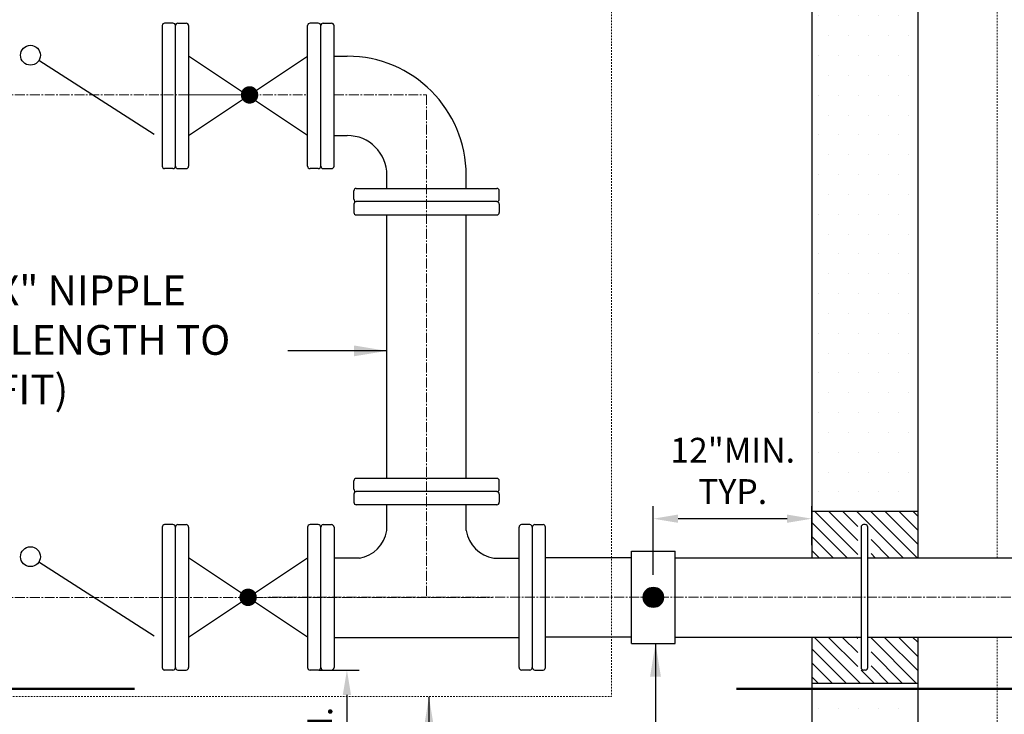
# Model space of a CAD drawing. Units: inches. Extents: x 0 to 1457, y 0 to 946.
# Drawn here: x 308 to 382, y 442 to 495 of the extents above; entities that cross this region are included whole.
import ezdxf

# ---------------------------------------------------------------- set-up
doc = ezdxf.new("R2010")
doc.units = ezdxf.units.IN
doc.header["$MEASUREMENT"] = 0
doc.linetypes.add('CENTER2', pattern=[1.125, 0.75, -0.125, 0.125, -0.125])
doc.linetypes.add('HIDDEN2', pattern=[0.1875, 0.125, -0.0625])
doc.layers.get('Defpoints').update_dxf_attribs({"linetype": 'CONTINUOUS'})
for name, color, linetype, lineweight in [('0-SYMB', 232, 'CONTINUOUS', 50), ('CNTR', 2, 'CENTER2', 5), ('DIMS', 7, 'CONTINUOUS', 30), ('HIDD', 8, 'HIDDEN2', 15)]:
    doc.layers.add(name, color=color, linetype=linetype, lineweight=lineweight)
for name, color, linetype in [('CONC', 3, 'CONTINUOUS'), ('PATT', 9, 'CONTINUOUS'), ('PIPE', 130, 'CONTINUOUS')]:
    doc.layers.add(name, color=color, linetype=linetype)
doc.styles.add('-WASD-NOTE', font='romans.shx', dxfattribs={"width": 0.75})
doc.styles.add('ROMANS', font='romans.shx', dxfattribs={"width": 0.75})
doc.dimstyles.new('WASD-ARROW', dxfattribs={"dimscale": 24, "dimtxt": 0.09375, "dimasz": 0.09375, "dimexe": 0.046875, "dimexo": 0.046875, "dimgap": 0.046875, "dimtad": 1, "dimdec": 1, "dimzin": 3, "dimdsep": 46, "dimlunit": 4, "dimtxsty": '-WASD-NOTE', "dimcen": 0.046875, "dimclrd": 6, "dimclre": 6, "dimclrt": 256, "dimadec": 0, "dimazin": 0, "dimtfac": 1, "dimtdec": 1, "dimtix": 1, "dimtmove": 2, "dimatfit": 3, "dimfxl": 1, "dimtfillclr": 256, "dimfrac": 2, "dimtolj": 1, "dimtzin": 0, "dimlwd": -1, "dimlwe": -1, "dimarcsym": 0})

# ---------------------------------------------------------------- blocks, each defined once
blk = doc.blocks.new('*D100')
at = {"layer": 'Defpoints', "color": 0, "transparency": 16777216}
for p in [(355.728, 456.878), (367.728, 453.93), (355.728, 451.698)]:
    blk.add_point(p, dxfattribs=at)
at = {"layer": 'DIMS', "color": 6, "transparency": 16777216}
for p, q in [((355.728, 452.636), (355.728, 457.816)), ((367.728, 454.868), (367.728, 457.816)), ((365.853, 456.878), (357.603, 456.878))]:
    blk.add_line(p, q, dxfattribs=at)
for points in [[(357.603, 457.191), (357.603, 456.566), (355.728, 456.878)], [(365.853, 457.191), (365.853, 456.566), (367.728, 456.878)]]:
    blk.add_solid(points, dxfattribs=at)
at = {"layer": 'DIMS', "transparency": 16777216, "insert": (361.728, 460.494), "char_height": 1.875, "attachment_point": 5, "style": '-WASD-NOTE'}
blk.add_mtext('\\A1;12"MIN.\\PTYP.', dxfattribs=at)
blk = doc.blocks.new('*D113')
at = {"layer": 'Defpoints', "color": 0, "transparency": 16777216}
for p in [(329.518, 445.43), (332.548, 430.43), (335.457, 430.43)]:
    blk.add_point(p, dxfattribs=at)
at = {"layer": 'DIMS', "color": 6, "transparency": 16777216}
for p, q in [((330.456, 445.43), (333.485, 445.43)), ((332.548, 443.555), (332.548, 432.305)), ((334.519, 430.43), (331.61, 430.43))]:
    blk.add_line(p, q, dxfattribs=at)
for points in [[(332.235, 443.555), (332.86, 443.555), (332.548, 445.43)], [(332.235, 432.305), (332.86, 432.305), (332.548, 430.43)]]:
    blk.add_solid(points, dxfattribs=at)
at = {"layer": 'DIMS', "transparency": 16777216, "insert": (330.494, 437.93), "char_height": 1.875, "attachment_point": 5, "rotation": 90, "style": '-WASD-NOTE'}
blk.add_mtext('\\A1;12"MIN.', dxfattribs=at)

msp = doc.modelspace()

# ---------------------------------------------------------------- hatches: boundary and pattern name
at = {"layer": 'PATT'}
h = msp.add_hatch(dxfattribs=at)
h.set_pattern_fill('DOTS', color=256, scale=24, style=0)
h.set_pattern_definition([(0, (-12, -10.5995), (0.75, 1.5), [0, -1.5])])
h.paths.add_polyline_path([(375.7284, 457.4245), (375.7284, 505.4363), (367.7284, 505.4363), (367.7284, 457.4245)])
h = msp.add_hatch(dxfattribs=at)
h.set_pattern_fill('ANSI31', color=256, scale=6, style=0)
h.set_pattern_definition([(315, (124.2458, 896.2917), (-0.5303301, -0.5303301), [])])
h.paths.add_polyline_path([(367.7284, 444.4245), (367.7284, 447.9304), (371.199, 447.9304), (371.199, 445.6179, 0.4142136), (371.3865, 445.4304), (372.0115, 445.4304, 0.4142136), (372.199, 445.6179), (372.199, 447.9304), (375.7284, 447.9304), (375.7284, 444.4245)])
h.paths.add_polyline_path([(375.7284, 453.9304), (372.199, 453.9304), (372.199, 456.2429, 0.4142136), (372.0115, 456.4304), (371.3865, 456.4304, 0.4142136), (371.199, 456.2429), (371.199, 453.9304), (367.7284, 453.9304), (367.7284, 457.4245), (375.7284, 457.4245)])
h = msp.add_hatch(dxfattribs=at)
h.set_pattern_fill('DOTS', color=256, scale=24)
h.paths.add_polyline_path([(358.8993, 422.4304), (375.7284, 422.4304), (375.7284, 444.0136), (367.7284, 444.0136), (367.7284, 430.4304), (349.7284, 430.4304), (289.7284, 430.4304), (289.7284, 444.4304), (281.7284, 444.4304), (281.7284, 422.4304)])

# ---------------------------------------------------------------- linework, layer by layer
at = {"layer": '0-SYMB'}
for p, q in [((297.5109, 444.0136), (316.4777, 444.0136)), ((362.0275, 444.0136), (438.5442, 444.0136))]:
    msp.add_line(p, q, dxfattribs=at)
at = {"layer": 'CNTR'}
for p, q in [((148.8088, 488.9304), (324.9313, 488.9304)), ((320.5726, 488.9304), (329.5726, 488.9304)), ((331.5726, 488.9304), (338.5726, 488.9304)), ((338.5726, 488.9304), (338.5726, 450.9304)), ((148.8088, 450.9304), (343.5728, 450.9304)), ((417.6449, 450.9417), (324.9313, 450.9304))]:
    msp.add_line(p, q, dxfattribs=at)
at = {"layer": 'CONC'}
for p, q in [((375.7284, 457.4245), (367.7284, 457.4245)), ((375.7284, 444.4245), (367.7284, 444.4245))]:
    msp.add_line(p, q, dxfattribs=at)
for points in [[(367.7284, 508.9304), (367.7284, 453.9304)], [(375.7284, 508.9304), (375.7284, 453.9304)], [(367.7284, 447.9304), (367.7284, 430.4304), (349.7284, 430.4304)], [(375.7284, 447.9304), (375.7284, 422.4304), (349.7284, 422.4304)], [(375.7284, 447.9304), (375.7284, 444.7664)]]:
    msp.add_lwpolyline(points, dxfattribs=at)
at = {"layer": 'HIDD', "flags": 128}
msp.add_lwpolyline([(304.5757, 443.4304), (352.5757, 443.4304), (352.5757, 519.4304), (304.5757, 519.4304)], close=True, dxfattribs=at)
at = {"layer": 'HIDD'}
for points in [[(381.7284, 508.9304), (381.7284, 453.9304)], [(381.7284, 447.9304), (381.7284, 416.4304), (349.7284, 416.4304)]]:
    msp.add_lwpolyline(points, dxfattribs=at)
at = {"layer": 'PIPE'}
for p, q in [((318.5726, 494.1692), (318.5726, 483.5442)), ((319.3851, 494.3567), (318.7601, 494.3567)), ((319.5726, 483.5442), (319.5726, 494.1692)), ((319.7601, 494.3567), (320.3851, 494.3567)), ((320.5726, 494.1692), (320.5726, 483.5442)), ((329.5726, 483.5442), (329.5726, 494.1692)), ((330.3851, 494.3567), (329.7601, 494.3567)), ((330.5726, 483.5442), (330.5726, 494.1692)), ((330.7601, 494.3567), (331.3851, 494.3567)), ((331.5726, 483.5442), (331.5726, 494.1692)), ((329.5726, 485.8567), (320.5726, 491.8567)), ((320.5726, 485.8567), (329.5726, 491.8567)), ((331.5726, 491.8567), (332.5726, 491.8567)), ((317.9548, 485.9304), (309.2387, 491.5253)), ((331.5726, 485.8567), (332.5726, 485.8567)), ((319.3851, 483.3567), (318.7601, 483.3567)), ((319.7601, 483.3567), (320.3851, 483.3567)), ((330.3851, 483.3567), (329.7601, 483.3567)), ((330.7601, 483.3567), (331.3851, 483.3567)), ((335.5726, 481.8567), (335.5726, 482.8567)), ((341.5726, 481.8567), (341.5726, 482.8567)), ((333.0726, 481.0442), (333.0726, 481.6692)), ((333.2601, 481.8567), (343.8851, 481.8567)), ((344.0726, 481.0442), (344.0726, 481.6692)), ((333.0726, 480.6692), (333.0726, 480.0442)), ((343.8851, 480.8567), (333.2601, 480.8567)), ((344.0726, 480.6692), (344.0726, 480.0442)), ((333.2601, 479.8567), (343.8851, 479.8567)), ((335.5726, 459.9304), (335.5726, 479.8567)), ((341.5726, 459.9304), (341.5726, 479.8567)), ((333.0726, 459.1179), (333.0726, 459.7429)), ((343.8851, 459.9304), (333.2601, 459.9304)), ((344.0726, 459.1179), (344.0726, 459.7429)), ((343.8851, 458.9304), (333.2601, 458.9304)), ((333.0726, 458.7429), (333.0726, 458.1179)), ((344.0726, 458.7429), (344.0726, 458.1179)), ((343.8851, 457.9304), (333.2601, 457.9304)), ((335.5726, 455.9806), (335.5726, 457.9304)), ((341.5726, 455.9806), (341.5726, 457.9304)), ((318.5726, 456.2429), (318.5726, 445.6179)), ((319.3851, 456.4304), (318.7601, 456.4304)), ((319.5726, 445.6179), (319.5726, 456.2429)), ((319.7601, 456.4304), (320.3851, 456.4304)), ((320.5726, 456.2429), (320.5726, 445.6179)), ((329.5726, 456.2429), (329.5726, 445.6179)), ((330.3851, 456.4304), (329.7601, 456.4304)), ((330.5726, 445.6179), (330.5726, 456.2429)), ((330.7601, 456.4304), (331.3851, 456.4304)), ((331.5726, 456.2429), (331.5726, 445.6179)), ((345.5726, 445.6179), (345.5726, 456.2429)), ((346.3851, 456.4304), (345.7601, 456.4304)), ((346.5726, 456.2429), (346.5726, 445.6179)), ((346.7601, 456.4304), (347.3851, 456.4304)), ((347.5726, 445.6179), (347.5726, 456.2429)), ((371.449, 456.2429), (371.449, 445.6179)), ((371.7615, 456.4304), (371.6365, 456.4304)), ((371.949, 445.6179), (371.949, 456.2429)), ((354.0739, 447.4329), (354.0739, 454.4279)), ((354.0739, 454.4279), (357.3829, 454.4279)), ((357.3829, 447.4329), (357.3829, 454.4279)), ((329.5726, 447.9304), (320.5726, 453.9304)), ((320.5726, 447.9304), (329.5726, 453.9304)), ((333.4876, 453.8954), (331.5726, 453.8954)), ((343.6576, 453.8954), (345.5726, 453.8954)), ((354.0739, 453.9304), (347.5726, 453.9304)), ((357.3829, 453.9304), (371.449, 453.9304)), ((371.949, 453.9304), (385.7284, 453.9304)), ((317.9548, 448.0041), (309.2387, 453.599)), ((331.5726, 447.8957), (345.5726, 447.8957)), ((354.0739, 447.9304), (347.5726, 447.9304)), ((357.3829, 447.9304), (371.449, 447.9304)), ((371.949, 447.9304), (385.7284, 447.9304)), ((354.0739, 447.4329), (357.3829, 447.4329)), ((319.3851, 445.4304), (318.7601, 445.4304)), ((319.7601, 445.4304), (320.3851, 445.4304)), ((330.3851, 445.4304), (329.7601, 445.4304)), ((330.7601, 445.4304), (331.3851, 445.4304)), ((346.3851, 445.4304), (345.7601, 445.4304)), ((346.7601, 445.4304), (347.3851, 445.4304)), ((371.7615, 445.4304), (371.6365, 445.4304))]:
    msp.add_line(p, q, dxfattribs=at)
for points, const_width in [([(324.8532, 488.9304, -1), (325.5132, 488.9304, -1)], 0.66), ([(324.7426, 450.9304, -1), (325.4026, 450.9304, -1)], 0.66), ([(355.3446, 450.9304, -1), (356.1123, 450.9304, -1)], 0.7677)]:
    msp.add_lwpolyline(points, format="xyb", close=True, dxfattribs=dict(at, const_width=const_width))
for centre, radius in [((308.6075, 491.9304), 0.75), ((308.6075, 454.0041), 0.75), ((355.7284, 450.9304), 0.7677)]:
    msp.add_circle(centre, radius, dxfattribs=at)
for centre, radius, start, end in [((318.7601, 494.1692), 0.1875, 90, 180), ((319.3851, 494.1692), 0.1875, 0, 90), ((319.7601, 494.1692), 0.1875, 90, 180), ((320.3851, 494.1692), 0.1875, 0, 90), ((329.7601, 494.1692), 0.1875, 90, 180), ((330.3851, 494.1692), 0.1875, 360, 90), ((330.7601, 494.1692), 0.1875, 90, 180), ((331.3851, 494.1692), 0.1875, 0, 90), ((332.5726, 482.8567), 9, 360, 90), ((332.5726, 482.8567), 3, 360, 90), ((318.7601, 483.5442), 0.1875, 180, 270), ((319.3851, 483.5442), 0.1875, 270, 360), ((319.7601, 483.5442), 0.1875, 180, 270), ((320.3851, 483.5442), 0.1875, 270, 360), ((329.7601, 483.5442), 0.1875, 180, 270), ((330.3851, 483.5442), 0.1875, 270, 0), ((330.7601, 483.5442), 0.1875, 180, 270), ((331.3851, 483.5442), 0.1875, 270, 360), ((333.2601, 481.6692), 0.1875, 90, 180), ((343.8851, 481.6692), 0.1875, 360, 90), ((333.2601, 481.0442), 0.1875, 180, 270), ((333.2601, 480.6692), 0.1875, 90, 180), ((343.8851, 481.0442), 0.1875, 270, 360), ((343.8851, 480.6692), 0.1875, 360, 90), ((333.2601, 480.0442), 0.1875, 180, 270), ((343.8851, 480.0442), 0.1875, 270, 360), ((333.2601, 459.7429), 0.1875, 90, 180), ((343.8851, 459.7429), 0.1875, 360, 90), ((333.2601, 459.1179), 0.1875, 180, 270), ((333.2601, 458.7429), 0.1875, 90, 180), ((343.8851, 459.1179), 0.1875, 270, 360), ((343.8851, 458.7429), 0.1875, 0, 90), ((333.2601, 458.1179), 0.1875, 180, 270), ((343.8851, 458.1179), 0.1875, 270, 360), ((318.7601, 456.2429), 0.1875, 90, 180), ((319.3851, 456.2429), 0.1875, 0, 90), ((319.7601, 456.2429), 0.1875, 90, 180), ((320.3851, 456.2429), 0.1875, 0, 90), ((329.7601, 456.2429), 0.1875, 90, 180), ((330.3851, 456.2429), 0.1875, 0, 90), ((330.7601, 456.2429), 0.1875, 90, 180), ((331.3851, 456.2429), 0.1875, 0, 90), ((333.0998, 456.3684), 2.503, 278.912387, 351.087613), ((344.0453, 456.3684), 2.503, 188.912387, 261.087613), ((345.7601, 456.2429), 0.1875, 90, 180), ((346.3851, 456.2429), 0.1875, 360, 90), ((346.7601, 456.2429), 0.1875, 90, 180), ((347.3851, 456.2429), 0.1875, 0, 90), ((371.6365, 456.2429), 0.1875, 90, 180), ((371.7615, 456.2429), 0.1875, 0, 90), ((318.7601, 445.6179), 0.1875, 180, 270), ((319.3851, 445.6179), 0.1875, 270, 360), ((319.7601, 445.6179), 0.1875, 180, 270), ((320.3851, 445.6179), 0.1875, 270, 360), ((329.7601, 445.6179), 0.1875, 180, 270), ((330.3851, 445.6179), 0.1875, 270, 360), ((330.7601, 445.6179), 0.1875, 180, 270), ((331.3851, 445.6179), 0.1875, 270, 360), ((345.7601, 445.6179), 0.1875, 180, 270), ((346.3851, 445.6179), 0.1875, 270, 0), ((346.7601, 445.6179), 0.1875, 180, 270), ((347.3851, 445.6179), 0.1875, 270, 360), ((371.6365, 445.6179), 0.1875, 180, 270), ((371.7615, 445.6179), 0.1875, 270, 360)]:
    msp.add_arc(centre, radius, start, end, dxfattribs=at)

# ---------------------------------------------------------------- texts
at = {"layer": 'DIMS', "insert": (305.9983, 475.2731), "char_height": 2.25, "width": 23.87221, "attachment_point": 1, "style": 'ROMANS'}
msp.add_mtext('X" NIPPLE (LENGTH TO FIT)', dxfattribs=at)

# ---------------------------------------------------------------- dimensions: what is measured, and where the dimension line sits
at = {"layer": 'DIMS'}
for base, p1, p2, angle, text, picture, middle in [((355.7284, 456.8781), (367.7284, 453.9304), (355.7284, 451.6981), 180, '12"MIN.\\PTYP.', '*D100', (361.7284, 460.4942)), ((332.5478, 430.4304), (329.5182, 445.4304), (335.4569, 430.4304), 270, '12"MIN.', '*D113', (330.4943, 437.9304))]:
    dim = msp.add_linear_dim(base=base, p1=p1, p2=p2, angle=angle, text=text, dimstyle='WASD-ARROW', override={"dimscale": 20}, dxfattribs=at)
    dim.commit()
    dim.dimension.update_dxf_attribs({"geometry": picture, "text_midpoint": middle})

# ---------------------------------------------------------------- leaders
for points in [[(335.5726, 469.5701), (328.0856, 469.5701)], [(355.8925, 447.4329), (355.8925, 413.7807), (360.2749, 413.7807)], [(338.7549, 443.404), (338.7549, 402.7697), (343.1373, 402.7697)]]:
    msp.add_leader(points, dimstyle='WASD-ARROW', override={"dimscale": 20, "dimtxt": 0.125, "dimasz": 0.125, "dimexe": 0.125, "dimgap": 0.0625, "dimtad": 0, "dimrnd": 0.125, "dimzin": 11, "dimcen": -0.125, "dimtzin": 11}, dxfattribs=at)

doc.saveas('drawing.dxf')
